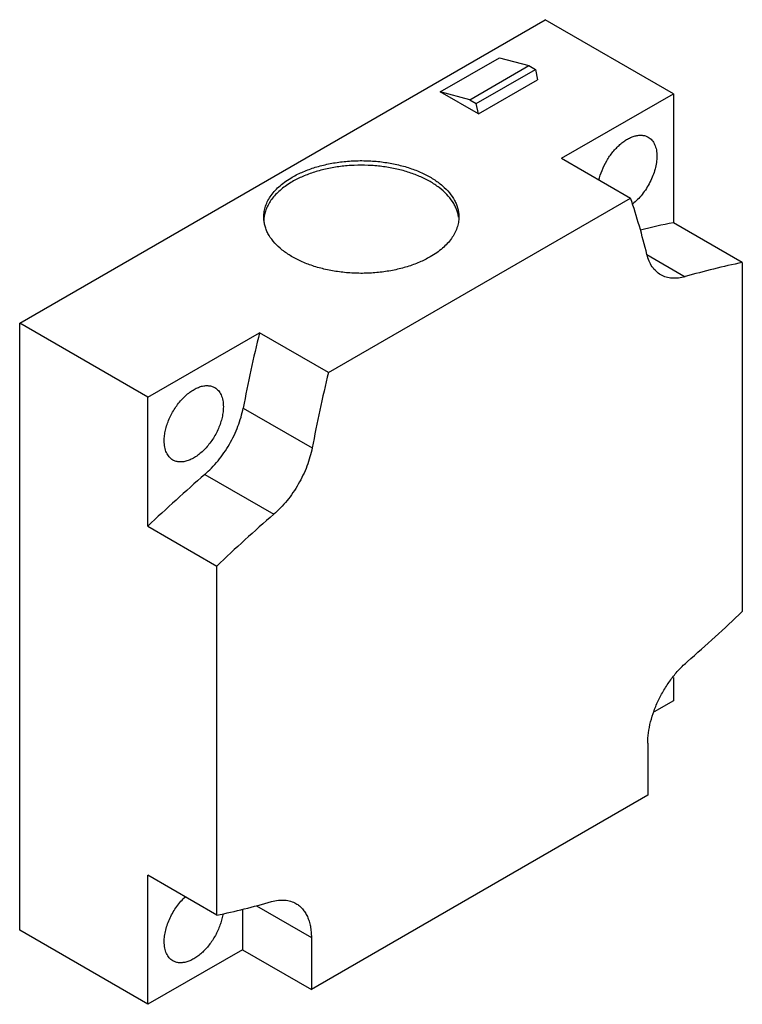
# Model space of a CAD drawing. Units: millimetres. Extents: x 5.8 to 44.6, y 8.7 to 61.7.
import ezdxf

# ---------------------------------------------------------------- set-up
doc = ezdxf.new("R2010")
doc.units = ezdxf.units.MM
doc.header["$LTSCALE"] = 4.57603
doc.layers.get('0').update_dxf_attribs({"linetype": 'CONTINUOUS'})

msp = doc.modelspace()

# ---------------------------------------------------------------- linework, layer by layer
at = {"color": 7}
for p, q in [((5.758, 45.341), (34.043, 61.671)), ((40.937, 57.691), (34.043, 61.671)), ((28.393, 57.788), (31.575, 59.625)), ((31.575, 59.625), (33.159, 59.201)), ((29.977, 57.364), (33.159, 59.201)), ((30.33, 57.16), (33.512, 58.997)), ((33.159, 59.201), (33.512, 58.997)), ((33.512, 58.997), (33.626, 58.441)), ((30.444, 56.604), (33.626, 58.441)), ((30.444, 56.604), (28.393, 57.788)), ((29.977, 57.364), (28.393, 57.788)), ((29.977, 57.364), (30.33, 57.16)), ((34.927, 54.221), (40.937, 57.691)), ((40.937, 57.691), (40.937, 50.75)), ((30.444, 56.604), (30.33, 57.16)), ((34.927, 54.221), (38.639, 52.077)), ((22.375, 42.688), (38.639, 52.077)), ((44.649, 48.607), (40.937, 50.75)), ((39.515, 49.038), (41.579, 47.846)), ((44.649, 48.607), (44.649, 29.828)), ((5.758, 12.681), (5.758, 45.341)), ((12.653, 41.361), (5.758, 45.341)), ((12.653, 41.361), (18.663, 44.831)), ((22.375, 42.688), (18.663, 44.831)), ((12.653, 34.421), (12.653, 41.361)), ((17.787, 40.78), (21.499, 38.636)), ((15.723, 37.205), (19.435, 35.062)), ((12.653, 34.421), (16.365, 32.277)), ((16.365, 13.498), (16.365, 32.277)), ((40.937, 26.287), (40.937, 25.031)), ((40.937, 25.031), (39.911, 24.438)), ((39.558, 22.743), (39.558, 19.948)), ((39.558, 19.948), (21.456, 9.497)), ((16.365, 13.498), (12.653, 15.641)), ((12.653, 8.701), (12.653, 15.641)), ((17.744, 13.81), (17.744, 11.64)), ((18.498, 14), (21.456, 12.292)), ((12.653, 8.701), (5.758, 12.681)), ((21.456, 12.292), (21.456, 9.497)), ((17.744, 11.64), (12.653, 8.701)), ((17.744, 11.64), (21.456, 9.497))]:
    msp.add_line(p, q, dxfattribs=at)
for centre, radius, start, end in [((1.545, 39.736), 39.093, 13.7647, 18.4021), ((20.646, 50.812), 1.753, 175.2949, 180.0029), ((20.654, 50.811), 1.761, 174.2051, 175.2948), ((20.665, 50.81), 1.772, 172.4998, 174.2043), ((48.536, 13.568), 37.951, 101.5505, 104.288), ((52.321, 11.067), 38.316, 101.5503, 106.2817), ((102.797, 24.512), 86.553, 166.42247, 169.16657), ((107.503, 22.154), 87.569, 166.4384, 169.15065), ((72.998, -29.033), 87.567, 130.84945, 133.56174), ((76.028, -30.424), 86.551, 130.83352, 133.57767), ((-15.107, 92.631), 86.689, 310.94, 313.57582), ((8.709, 50.966), 38.242, 281.5485, 286.1036)]:
    msp.add_arc(centre, radius, start, end, dxfattribs=at)
for points, knots in [([(36.934, 53.032), (36.973, 53.213), (37.088, 53.576), (37.341, 54.089), (37.615, 54.485), (37.865, 54.767), (38.06, 54.955), (38.262, 55.116), (38.467, 55.249), (38.673, 55.352), (38.875, 55.422), (39.071, 55.458), (39.258, 55.46), (39.432, 55.427), (39.538, 55.381), (39.587, 55.353)], [0, 0, 0, 0, 0.141065, 0.288226, 0.435007, 0.506285, 0.575127, 0.64089, 0.703071, 0.761323, 0.815529, 0.86584, 0.912735, 0.957063, 1, 1, 1, 1]), ([(39.587, 55.353), (39.624, 55.331), (39.695, 55.282), (39.789, 55.19), (39.869, 55.08), (39.936, 54.955), (39.988, 54.814), (40.04, 54.604), (40.053, 54.437), (40.053, 54.323)], [0, 0, 0, 0, 0.108043, 0.218133, 0.332106, 0.451482, 0.577431, 0.710756, 1, 1, 1, 1]), ([(20.431, 53.2), (20.619, 53.309), (21.024, 53.508), (21.676, 53.744), (22.38, 53.923), (23.123, 54.041), (23.886, 54.095), (24.656, 54.084), (25.414, 54.009), (26.146, 53.87), (26.834, 53.672), (27.466, 53.417), (28.027, 53.112), (28.506, 52.762), (28.892, 52.374), (29.134, 52.018), (29.269, 51.725), (29.34, 51.504), (29.384, 51.281), (29.393, 51.131), (29.393, 51.057)], [0, 0, 0, 0, 0.062376, 0.128726, 0.198314, 0.270291, 0.343667, 0.417399, 0.490425, 0.561712, 0.63031, 0.695399, 0.756346, 0.812783, 0.864684, 0.912458, 0.935103, 0.957108, 0.978668, 1, 1, 1, 1]), ([(40.053, 54.323), (40.053, 54.211), (40.035, 53.981), (39.962, 53.631), (39.845, 53.275), (39.686, 52.923), (39.491, 52.585), (39.266, 52.272), (39.016, 51.992), (38.833, 51.828), (38.739, 51.755)], [0, 0, 0, 0, 0.112318, 0.232824, 0.359529, 0.490168, 0.622136, 0.752777, 0.879509, 1, 1, 1, 1]), ([(29.378, 51.041), (29.369, 51.113), (29.34, 51.258), (29.272, 51.471), (29.177, 51.681), (29.014, 51.96), (28.743, 52.294), (28.332, 52.656), (27.838, 52.979), (27.271, 53.259), (26.641, 53.489), (25.962, 53.666), (25.246, 53.786), (24.508, 53.846), (23.763, 53.845), (23.025, 53.784), (22.31, 53.663), (21.632, 53.485), (21.003, 53.254), (20.613, 53.06), (20.431, 52.955)], [0, 0, 0, 0, 0.021338, 0.043103, 0.065472, 0.088603, 0.137568, 0.190708, 0.248228, 0.309977, 0.375521, 0.444217, 0.515264, 0.587759, 0.660737, 0.733211, 0.804221, 0.872855, 0.938342, 1, 1, 1, 1]), ([(18.893, 51.057), (18.893, 51.156), (18.91, 51.357), (18.987, 51.654), (19.115, 51.945), (19.29, 52.226), (19.513, 52.495), (19.779, 52.75), (20.087, 52.989), (20.312, 53.132), (20.431, 53.2)], [0, 0, 0, 0, 0.10801, 0.218056, 0.331996, 0.451353, 0.577259, 0.710491, 0.851457, 1, 1, 1, 1]), ([(20.431, 52.955), (20.324, 52.893), (20.119, 52.764), (19.75, 52.487), (19.436, 52.176), (19.194, 51.835), (19.056, 51.577), (18.958, 51.312), (18.92, 51.131), (18.908, 51.041)], [0, 0, 0, 0, 0.146794, 0.286872, 0.546191, 0.666548, 0.781553, 0.892256, 1, 1, 1, 1]), ([(27.855, 48.913), (27.667, 48.805), (27.263, 48.605), (26.611, 48.369), (25.906, 48.19), (25.164, 48.072), (24.4, 48.018), (23.63, 48.029), (22.872, 48.105), (22.141, 48.243), (21.452, 48.442), (20.82, 48.696), (20.259, 49.001), (19.78, 49.351), (19.394, 49.739), (19.152, 50.095), (19.017, 50.389), (18.946, 50.609), (18.903, 50.832), (18.893, 50.982), (18.893, 51.057)], [0, 0, 0, 0, 0.062376, 0.128726, 0.198314, 0.270291, 0.343667, 0.417399, 0.490425, 0.561712, 0.63031, 0.695399, 0.756346, 0.812783, 0.864684, 0.912458, 0.935103, 0.957108, 0.978668, 1, 1, 1, 1]), ([(29.393, 51.057), (29.393, 50.957), (29.376, 50.756), (29.299, 50.459), (29.172, 50.169), (28.996, 49.887), (28.774, 49.618), (28.507, 49.363), (28.199, 49.125), (27.974, 48.982), (27.855, 48.913)], [0, 0, 0, 0, 0.10801, 0.218056, 0.331996, 0.451353, 0.577259, 0.710491, 0.851457, 1, 1, 1, 1]), ([(40.26, 47.945), (40.17, 47.998), (39.997, 48.127), (39.784, 48.38), (39.619, 48.689), (39.545, 48.917), (39.515, 49.038)], [0, 0, 0, 0, 0.231474, 0.471073, 0.725736, 1, 1, 1, 1]), ([(41.579, 47.846), (41.46, 47.812), (41.225, 47.762), (40.875, 47.751), (40.549, 47.808), (40.351, 47.893), (40.26, 47.945)], [0, 0, 0, 0, 0.274262, 0.528925, 0.768524, 1, 1, 1, 1]), ([(13.537, 39.013), (13.537, 39.107), (13.549, 39.299), (13.601, 39.592), (13.686, 39.892), (13.801, 40.193), (13.945, 40.488), (14.114, 40.771), (14.304, 41.036), (14.512, 41.278), (14.734, 41.491), (14.963, 41.671), (15.197, 41.814), (15.429, 41.917), (15.656, 41.977), (15.873, 41.993), (16.075, 41.963), (16.197, 41.913), (16.253, 41.881)], [0, 0, 0, 0, 0.062374, 0.128755, 0.198351, 0.270338, 0.343727, 0.417467, 0.490501, 0.561799, 0.630409, 0.695507, 0.756466, 0.812914, 0.864822, 0.912605, 0.957187, 1, 1, 1, 1]), ([(16.253, 41.881), (16.289, 41.859), (16.36, 41.81), (16.454, 41.718), (16.535, 41.608), (16.601, 41.483), (16.654, 41.342), (16.705, 41.132), (16.719, 40.965), (16.719, 40.851)], [0, 0, 0, 0, 0.108043, 0.218133, 0.332106, 0.451482, 0.577431, 0.710756, 1, 1, 1, 1]), ([(16.719, 40.851), (16.719, 40.757), (16.706, 40.564), (16.654, 40.272), (16.569, 39.972), (16.454, 39.671), (16.31, 39.376), (16.141, 39.093), (15.951, 38.828), (15.743, 38.586), (15.522, 38.373), (15.292, 38.193), (15.058, 38.05), (14.826, 37.947), (14.599, 37.887), (14.382, 37.871), (14.18, 37.901), (14.058, 37.951), (14.003, 37.983)], [0, 0, 0, 0, 0.062374, 0.128755, 0.198351, 0.270338, 0.343727, 0.417467, 0.490501, 0.561799, 0.630409, 0.695507, 0.756466, 0.812914, 0.864822, 0.912605, 0.957187, 1, 1, 1, 1]), ([(15.723, 37.205), (15.85, 37.315), (16.097, 37.55), (16.441, 37.94), (16.76, 38.367), (17.048, 38.823), (17.299, 39.3), (17.509, 39.79), (17.675, 40.283), (17.755, 40.615), (17.787, 40.78)], [0, 0, 0, 0, 0.119702, 0.243915, 0.371166, 0.499999, 0.628832, 0.756083, 0.880297, 1, 1, 1, 1]), ([(14.003, 37.983), (13.966, 38.005), (13.895, 38.054), (13.801, 38.146), (13.721, 38.256), (13.654, 38.381), (13.601, 38.522), (13.55, 38.732), (13.537, 38.899), (13.537, 39.013)], [0, 0, 0, 0, 0.108043, 0.218133, 0.332106, 0.451482, 0.577431, 0.710756, 1, 1, 1, 1]), ([(21.499, 38.636), (21.468, 38.472), (21.387, 38.14), (21.222, 37.647), (21.011, 37.157), (20.76, 36.68), (20.473, 36.224), (20.154, 35.797), (19.81, 35.407), (19.562, 35.171), (19.435, 35.062)], [0, 0, 0, 0, 0.119703, 0.243917, 0.371168, 0.500001, 0.628834, 0.756085, 0.880298, 1, 1, 1, 1]), ([(39.558, 22.743), (39.558, 22.93), (39.587, 23.318), (39.704, 23.906), (39.892, 24.507), (40.148, 25.104), (40.464, 25.682), (40.832, 26.224), (41.241, 26.717), (41.542, 27.011), (41.698, 27.146)], [0, 0, 0, 0, 0.111791, 0.231379, 0.357068, 0.486829, 0.618363, 0.749272, 0.877227, 1, 1, 1, 1]), ([(13.537, 12.069), (13.537, 12.171), (13.552, 12.382), (13.613, 12.702), (13.713, 13.029), (13.849, 13.355), (14.016, 13.671), (14.212, 13.971), (14.431, 14.245), (14.592, 14.411), (14.676, 14.488)], [0, 0, 0, 0, 0.111507, 0.230654, 0.355772, 0.485043, 0.616314, 0.747353, 0.875948, 1, 1, 1, 1]), ([(19.316, 14.224), (19.435, 14.258), (19.669, 14.307), (20.017, 14.317), (20.341, 14.26), (20.538, 14.175), (20.628, 14.123)], [0, 0, 0, 0, 0.274068, 0.528708, 0.76838, 1, 1, 1, 1]), ([(20.628, 14.123), (20.693, 14.085), (20.819, 13.997), (20.986, 13.833), (21.129, 13.639), (21.248, 13.415), (21.341, 13.166), (21.408, 12.893), (21.448, 12.599), (21.456, 12.396), (21.456, 12.292)], [0, 0, 0, 0, 0.108013, 0.21806, 0.332002, 0.451356, 0.577259, 0.710493, 0.851463, 1, 1, 1, 1]), ([(16.695, 13.576), (16.682, 13.484), (16.646, 13.297), (16.566, 13.019), (16.459, 12.74), (16.284, 12.375), (16.015, 11.949), (15.688, 11.577), (15.403, 11.331), (15.188, 11.181), (14.971, 11.063), (14.757, 10.981), (14.549, 10.936), (14.351, 10.929), (14.166, 10.961), (14.054, 11.009), (14.003, 11.039)], [0, 0, 0, 0, 0.066916, 0.136737, 0.208752, 0.282109, 0.429122, 0.570724, 0.637527, 0.70075, 0.759944, 0.814907, 0.865724, 0.91286, 0.957195, 1, 1, 1, 1]), ([(14.003, 11.039), (13.966, 11.06), (13.895, 11.11), (13.801, 11.202), (13.721, 11.311), (13.654, 11.437), (13.601, 11.577), (13.55, 11.787), (13.537, 11.955), (13.537, 12.069)], [0, 0, 0, 0, 0.108043, 0.218133, 0.332106, 0.451482, 0.577431, 0.710756, 1, 1, 1, 1])]:
    msp.add_open_spline(points, degree=3, knots=knots, dxfattribs=at)

doc.saveas('drawing.dxf')
